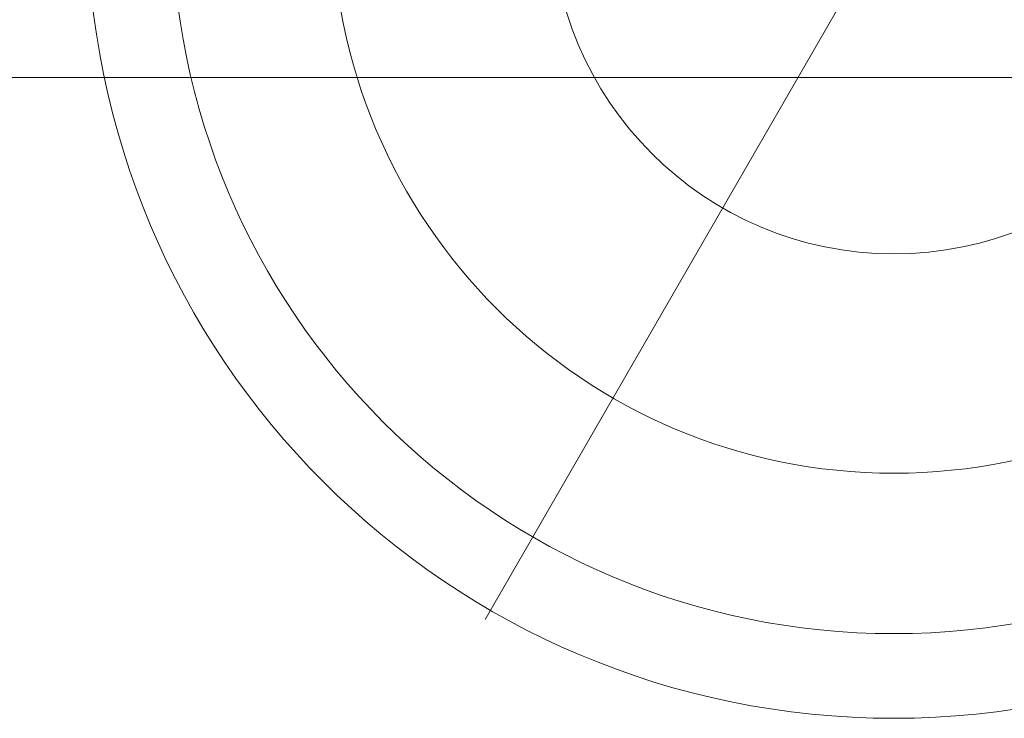
# Model space of a CAD drawing. Units: millimetres. Extents: x -3333 to 10492, y -7881 to 7044.
# Drawn here: x 6632 to 6813, y 1404 to 1533 of the extents above; entities that cross this region are included whole.
import ezdxf

# ---------------------------------------------------------------- set-up
doc = ezdxf.new("R2010")
doc.units = ezdxf.units.MM
doc.header["$MEASUREMENT"] = 0
for name, color, linetype, lineweight in [('Level 8', 18, 'Continuous', 0), ('themes2 - Level 25', 7, 'Continuous', 0), ('themes2 - Level 42', 7, 'Continuous', 0)]:
    doc.layers.add(name, color=color, linetype=linetype, lineweight=lineweight)

# ---------------------------------------------------------------- blocks, each defined once
blk = doc.blocks.new('From Smart Solid_2181')
at = {"layer": 'themes2 - Level 25', "color": 148, "linetype": 'Continuous', "lineweight": 13}
for p, q in [((902.5, -37.5), (-902.5, -37.5)), ((-902.5, -37.5), (902.5, -37.5))]:
    blk.add_line(p, q, dxfattribs=at)
blk = doc.blocks.new('From Smart Solid_2194')
at = {"layer": 'themes2 - Level 42', "color": 12, "linetype": 'Continuous', "lineweight": 13}
blk.add_line((-8, -13.86), (-75, -129.9), dxfattribs=at)
for radius in [148.02, 148.02, 132.49, 132.49, 103.07, 103.07, 62.83, 62.83]:
    blk.add_arc((0, 0), radius, 0, 360, dxfattribs=at)
blk = doc.blocks.new('themes2')
at = {"layer": 'themes2 - Level 25', "color": 148, "linetype": 'Continuous', "lineweight": 13}
blk.add_blockref('From Smart Solid_2181', (6787.56, 1559.48), dxfattribs=at)
at = {"layer": 'themes2 - Level 42', "color": 12, "linetype": 'Continuous', "lineweight": 13}
blk.add_blockref('From Smart Solid_2194', (6792.62, 1552.49), dxfattribs=at)

msp = doc.modelspace()

# ---------------------------------------------------------------- block references
at = {"layer": 'Level 8', "color": 7, "linetype": 'Continuous', "lineweight": 0}
msp.add_blockref('themes2', (0, 0), dxfattribs=at)

doc.saveas('drawing.dxf')
